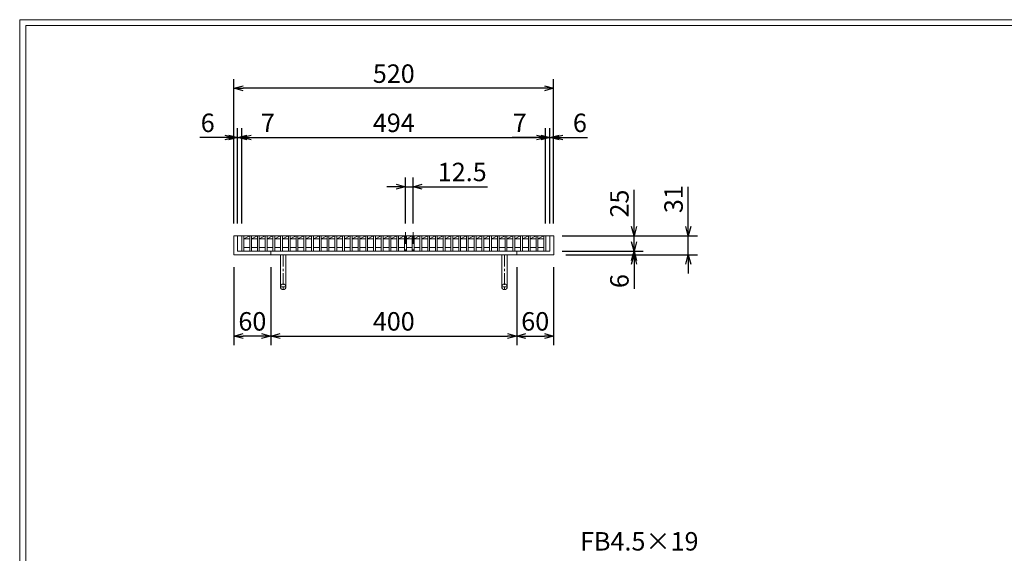
# Model space of a CAD drawing. Units: millimetres. Extents: x -180 to 2610, y -195 to 1778.
# Drawn here: x -180 to 1421, y 910 to 1778 of the extents above; entities that cross this region are included whole.
import ezdxf

# ---------------------------------------------------------------- set-up
doc = ezdxf.new("R2010")
doc.units = ezdxf.units.MM
doc.linetypes.add('CENTER', pattern=[10, 6.25, -1.25, 1.25, -1.25])
doc.linetypes.add('HIDDEN', pattern=[9.525, 6.35, -3.175])
for name, color, linetype, lineweight in [('中心線', 1, 'HIDDEN', 13), ('受け枠', 3, 'Continuous', 9), ('寸法線', 2, 'Continuous', 9), ('本体', 7, 'Continuous', 13), ('枠寸法', 31, 'Continuous', 9)]:
    doc.layers.add(name, color=color, linetype=linetype, lineweight=lineweight)
doc.layers.add('外枠', color=7, linetype='Continuous')
doc.dimstyles.new('ISO-25', dxfattribs={"dimscale": 10, "dimtxt": 3, "dimasz": 1.5, "dimexe": 1.5, "dimexo": 2, "dimgap": 0.5, "dimtad": 1, "dimdsep": 46, "dimtxsty": 'Standard', "dimblk": 'OPEN30', "dimcen": 2.5, "dimadec": 0, "dimazin": 0, "dimtfac": 1, "dimtmove": 0, "dimatfit": 0, "dimldrblk": 'OPEN30', "dimfxl": 1, "dimarcsym": 0})

# ---------------------------------------------------------------- blocks, each defined once
blk = doc.blocks.new('_Open30')
at = {"color": 0, "linetype": 'ByBlock', "lineweight": -2}
for p, q in [((-1, 0.27), (0, 0)), ((0, 0), (-1, -0.27)), ((0, 0), (-1, 0))]:
    blk.add_line(p, q, dxfattribs=at)
blk = doc.blocks.new('*D8')
at = {"layer": 'Defpoints', "color": 0, "ltscale": 3}
for p in [(168.5, 1666.2), (168.5, 1426.2), (688.5, 1426.2)]:
    blk.add_point(p, dxfattribs=at)
at = {"layer": '枠寸法', "color": 0, "lineweight": -2, "ltscale": 3}
for p, q in [((168.5, 1446.2), (168.5, 1681.2)), ((673.5, 1666.2), (183.5, 1666.2)), ((688.5, 1446.2), (688.5, 1681.2))]:
    blk.add_line(p, q, dxfattribs=at)
at = {"layer": '枠寸法', "color": 0, "lineweight": -2, "ltscale": 3, "xscale": 15, "yscale": 15, "zscale": 15, "rotation": 180}
blk.add_blockref('_Open30', (168.5, 1666.2), dxfattribs=at)
at = {"layer": '枠寸法', "color": 0, "lineweight": -2, "ltscale": 3, "xscale": 15, "yscale": 15, "zscale": 15}
blk.add_blockref('_Open30', (688.5, 1666.2), dxfattribs=at)
at = {"layer": '枠寸法', "color": 0, "ltscale": 3, "insert": (428.5, 1686.2), "char_height": 30, "attachment_point": 5}
blk.add_mtext('520', dxfattribs=at)
blk = doc.blocks.new('*D7')
at = {"layer": 'Defpoints', "color": 0, "ltscale": 3}
for p in [(228.5, 1395.2), (628.5, 1395.2), (628.5, 1263.2)]:
    blk.add_point(p, dxfattribs=at)
at = {"layer": '枠寸法', "color": 0, "lineweight": -2, "ltscale": 3}
for p, q in [((228.5, 1375.2), (228.5, 1248.2)), ((628.5, 1375.2), (628.5, 1248.2)), ((243.5, 1263.2), (613.5, 1263.2))]:
    blk.add_line(p, q, dxfattribs=at)
at = {"layer": '枠寸法', "color": 0, "lineweight": -2, "ltscale": 3, "xscale": 15, "yscale": 15, "zscale": 15, "rotation": 180}
blk.add_blockref('_Open30', (228.5, 1263.2), dxfattribs=at)
at = {"layer": '枠寸法', "color": 0, "lineweight": -2, "ltscale": 3, "xscale": 15, "yscale": 15, "zscale": 15}
blk.add_blockref('_Open30', (628.5, 1263.2), dxfattribs=at)
at = {"layer": '枠寸法', "color": 0, "ltscale": 3, "insert": (428.5, 1283.2), "char_height": 30, "attachment_point": 5}
blk.add_mtext('400', dxfattribs=at)
blk = doc.blocks.new('*D6')
at = {"layer": 'Defpoints', "color": 0, "ltscale": 3}
for p in [(675.5, 1586.2), (181.5, 1426.2), (675.5, 1426.2)]:
    blk.add_point(p, dxfattribs=at)
at = {"layer": '寸法線', "color": 0, "lineweight": -2, "ltscale": 3}
for p, q in [((181.5, 1446.2), (181.5, 1601.2)), ((196.5, 1586.2), (660.5, 1586.2)), ((675.5, 1446.2), (675.5, 1601.2))]:
    blk.add_line(p, q, dxfattribs=at)
at = {"layer": '寸法線', "color": 0, "lineweight": -2, "ltscale": 3, "xscale": 15, "yscale": 15, "zscale": 15, "rotation": 180}
blk.add_blockref('_Open30', (181.5, 1586.2), dxfattribs=at)
at = {"layer": '寸法線', "color": 0, "lineweight": -2, "ltscale": 3, "xscale": 15, "yscale": 15, "zscale": 15}
blk.add_blockref('_Open30', (675.5, 1586.2), dxfattribs=at)
at = {"layer": '寸法線', "color": 0, "ltscale": 3, "insert": (428.5, 1606.2), "char_height": 30, "attachment_point": 5}
blk.add_mtext('494', dxfattribs=at)
blk = doc.blocks.new('*D11')
at = {"layer": 'Defpoints', "color": 0, "ltscale": 3}
for p in [(168.5, 1395.2), (228.5, 1395.2), (168.5, 1263.2)]:
    blk.add_point(p, dxfattribs=at)
at = {"layer": '枠寸法', "color": 0, "lineweight": -2, "ltscale": 3}
for p, q in [((168.5, 1375.2), (168.5, 1248.2)), ((228.5, 1375.2), (228.5, 1248.2)), ((213.5, 1263.2), (183.5, 1263.2))]:
    blk.add_line(p, q, dxfattribs=at)
at = {"layer": '枠寸法', "color": 0, "lineweight": -2, "ltscale": 3, "xscale": 15, "yscale": 15, "zscale": 15, "rotation": 180}
blk.add_blockref('_Open30', (168.5, 1263.2), dxfattribs=at)
at = {"layer": '枠寸法', "color": 0, "lineweight": -2, "ltscale": 3, "xscale": 15, "yscale": 15, "zscale": 15}
blk.add_blockref('_Open30', (228.5, 1263.2), dxfattribs=at)
at = {"layer": '枠寸法', "color": 0, "ltscale": 3, "insert": (198.5, 1283.2), "char_height": 30, "attachment_point": 5}
blk.add_mtext('60', dxfattribs=at)
blk = doc.blocks.new('*D10')
at = {"layer": 'Defpoints', "color": 0, "ltscale": 3}
for p in [(168.5, 1586.2), (168.5, 1426.2), (174.5, 1426.2)]:
    blk.add_point(p, dxfattribs=at)
at = {"layer": '枠寸法', "color": 0, "lineweight": -2, "ltscale": 3}
for p, q in [((153.5, 1586.2), (113.3, 1586.2)), ((168.5, 1446.2), (168.5, 1601.2)), ((174.5, 1586.2), (168.5, 1586.2)), ((174.5, 1446.2), (174.5, 1601.2)), ((189.5, 1586.2), (204.5, 1586.2))]:
    blk.add_line(p, q, dxfattribs=at)
at = {"layer": '枠寸法', "color": 0, "lineweight": -2, "ltscale": 3, "xscale": 15, "yscale": 15, "zscale": 15}
blk.add_blockref('_Open30', (168.5, 1586.2), dxfattribs=at)
at = {"layer": '枠寸法', "color": 0, "lineweight": -2, "ltscale": 3, "xscale": 15, "yscale": 15, "zscale": 15, "rotation": 180}
blk.add_blockref('_Open30', (174.5, 1586.2), dxfattribs=at)
at = {"layer": '枠寸法', "color": 0, "ltscale": 3, "insert": (125.9, 1606.2), "char_height": 30, "attachment_point": 5}
blk.add_mtext('6', dxfattribs=at)
blk = doc.blocks.new('*D9')
at = {"layer": 'Defpoints', "color": 0, "ltscale": 3}
for p in [(181.5, 1586.2), (174.5, 1426.2), (181.5, 1426.2)]:
    blk.add_point(p, dxfattribs=at)
at = {"layer": '寸法線', "color": 0, "lineweight": -2, "ltscale": 3}
for p, q in [((159.5, 1586.2), (144.5, 1586.2)), ((174.5, 1446.2), (174.5, 1601.2)), ((174.5, 1586.2), (181.5, 1586.2)), ((181.5, 1446.2), (181.5, 1601.2)), ((196.5, 1586.2), (236, 1586.2))]:
    blk.add_line(p, q, dxfattribs=at)
at = {"layer": '寸法線', "color": 0, "lineweight": -2, "ltscale": 3, "xscale": 15, "yscale": 15, "zscale": 15}
blk.add_blockref('_Open30', (174.5, 1586.2), dxfattribs=at)
at = {"layer": '寸法線', "color": 0, "lineweight": -2, "ltscale": 3, "xscale": 15, "yscale": 15, "zscale": 15, "rotation": 180}
blk.add_blockref('_Open30', (181.5, 1586.2), dxfattribs=at)
at = {"layer": '寸法線', "color": 0, "ltscale": 3, "insert": (223.8, 1606.2), "char_height": 30, "attachment_point": 5}
blk.add_mtext('7', dxfattribs=at)
blk = doc.blocks.new('*D17')
at = {"layer": 'Defpoints', "color": 0, "ltscale": 3}
for p in [(628.5, 1395.2), (688.5, 1395.2), (688.5, 1263.2)]:
    blk.add_point(p, dxfattribs=at)
at = {"layer": '枠寸法', "color": 0, "lineweight": -2, "ltscale": 3}
for p, q in [((628.5, 1375.2), (628.5, 1248.2)), ((688.5, 1375.2), (688.5, 1248.2)), ((643.5, 1263.2), (673.5, 1263.2))]:
    blk.add_line(p, q, dxfattribs=at)
at = {"layer": '枠寸法', "color": 0, "lineweight": -2, "ltscale": 3, "xscale": 15, "yscale": 15, "zscale": 15, "rotation": 180}
blk.add_blockref('_Open30', (628.5, 1263.2), dxfattribs=at)
at = {"layer": '枠寸法', "color": 0, "lineweight": -2, "ltscale": 3, "xscale": 15, "yscale": 15, "zscale": 15}
blk.add_blockref('_Open30', (688.5, 1263.2), dxfattribs=at)
at = {"layer": '枠寸法', "color": 0, "ltscale": 3, "insert": (658.5, 1283.2), "char_height": 30, "attachment_point": 5}
blk.add_mtext('60', dxfattribs=at)
blk = doc.blocks.new('*D16')
at = {"layer": 'Defpoints', "color": 0, "ltscale": 3}
for p in [(682.5, 1401.2), (688.5, 1395.2), (819.3, 1395.2)]:
    blk.add_point(p, dxfattribs=at)
at = {"layer": '枠寸法', "color": 0, "lineweight": -2, "ltscale": 3}
for p, q in [((819.3, 1416.2), (819.3, 1431.2)), ((702.5, 1401.2), (834.3, 1401.2)), ((708.5, 1395.2), (834.3, 1395.2)), ((819.3, 1401.2), (819.3, 1395.2)), ((819.3, 1380.2), (819.3, 1340))]:
    blk.add_line(p, q, dxfattribs=at)
at = {"layer": '枠寸法', "color": 0, "lineweight": -2, "ltscale": 3, "xscale": 15, "yscale": 15, "zscale": 15}
for p, rotation in [((819.3, 1401.2), 270), ((819.3, 1395.2), 90)]:
    blk.add_blockref('_Open30', p, dxfattribs=dict(at, rotation=rotation))
at = {"layer": '枠寸法', "color": 0, "ltscale": 3, "insert": (799.3, 1352.6), "char_height": 30, "attachment_point": 5, "rotation": 90}
blk.add_mtext('6', dxfattribs=at)
blk = doc.blocks.new('*D14')
at = {"layer": 'Defpoints', "color": 0, "ltscale": 3}
for p in [(688.5, 1426.2), (688.5, 1395.2), (907.4, 1395.2)]:
    blk.add_point(p, dxfattribs=at)
at = {"layer": '枠寸法', "color": 0, "lineweight": -2, "ltscale": 3}
for p, q in [((907.4, 1441.2), (907.4, 1505.7)), ((708.5, 1426.2), (922.4, 1426.2)), ((907.4, 1395.2), (907.4, 1426.2)), ((708.5, 1395.2), (922.4, 1395.2)), ((907.4, 1380.2), (907.4, 1365.2))]:
    blk.add_line(p, q, dxfattribs=at)
at = {"layer": '枠寸法', "color": 0, "lineweight": -2, "ltscale": 3, "xscale": 15, "yscale": 15, "zscale": 15}
for p, rotation in [((907.4, 1426.2), 270), ((907.4, 1395.2), 90)]:
    blk.add_blockref('_Open30', p, dxfattribs=dict(at, rotation=rotation))
at = {"layer": '枠寸法', "color": 0, "ltscale": 3, "insert": (887.4, 1485.9), "char_height": 30, "attachment_point": 5, "rotation": 90}
blk.add_mtext('31', dxfattribs=at)
blk = doc.blocks.new('*D13')
at = {"layer": 'Defpoints', "color": 0, "ltscale": 3}
for p in [(682.5, 1426.2), (819.3, 1426.2), (682.5, 1401.2)]:
    blk.add_point(p, dxfattribs=at)
at = {"layer": '寸法線', "color": 0, "lineweight": -2, "ltscale": 3}
for p, q in [((819.3, 1441.2), (819.3, 1501.1)), ((702.5, 1426.2), (834.3, 1426.2)), ((819.3, 1401.2), (819.3, 1426.2)), ((702.5, 1401.2), (834.3, 1401.2)), ((819.3, 1386.2), (819.3, 1371.2))]:
    blk.add_line(p, q, dxfattribs=at)
at = {"layer": '寸法線', "color": 0, "lineweight": -2, "ltscale": 3, "xscale": 15, "yscale": 15, "zscale": 15}
for p, rotation in [((819.3, 1426.2), 270), ((819.3, 1401.2), 90)]:
    blk.add_blockref('_Open30', p, dxfattribs=dict(at, rotation=rotation))
at = {"layer": '寸法線', "color": 0, "ltscale": 3, "insert": (799.3, 1478.7), "char_height": 30, "attachment_point": 5, "rotation": 90}
blk.add_mtext('25', dxfattribs=at)
blk = doc.blocks.new('*D5')
at = {"layer": 'Defpoints', "color": 0, "ltscale": 3}
for p in [(447.4, 1506.2), (447.4, 1426.2), (459.9, 1426.2)]:
    blk.add_point(p, dxfattribs=at)
at = {"layer": '寸法線', "color": 0, "lineweight": -2, "ltscale": 3}
for p, q in [((432.4, 1506.2), (417.4, 1506.2)), ((447.4, 1446.2), (447.4, 1521.2)), ((447.4, 1506.2), (459.9, 1506.2)), ((459.9, 1446.2), (459.9, 1521.2)), ((474.9, 1506.2), (580.8, 1506.2))]:
    blk.add_line(p, q, dxfattribs=at)
at = {"layer": '寸法線', "color": 0, "lineweight": -2, "ltscale": 3, "xscale": 15, "yscale": 15, "zscale": 15}
blk.add_blockref('_Open30', (447.4, 1506.2), dxfattribs=at)
at = {"layer": '寸法線', "color": 0, "lineweight": -2, "ltscale": 3, "xscale": 15, "yscale": 15, "zscale": 15, "rotation": 180}
blk.add_blockref('_Open30', (459.9, 1506.2), dxfattribs=at)
at = {"layer": '寸法線', "color": 0, "ltscale": 3, "insert": (539.8, 1526.2), "char_height": 30, "attachment_point": 5}
blk.add_mtext('12.5', dxfattribs=at)
blk = doc.blocks.new('*D15')
at = {"layer": 'Defpoints', "color": 0, "ltscale": 3}
for p in [(688.5, 1586.2), (682.5, 1426.2), (688.5, 1426.2)]:
    blk.add_point(p, dxfattribs=at)
at = {"layer": '枠寸法', "color": 0, "lineweight": -2, "ltscale": 3}
for p, q in [((667.5, 1586.2), (652.5, 1586.2)), ((682.5, 1446.2), (682.5, 1601.2)), ((682.5, 1586.2), (688.5, 1586.2)), ((688.5, 1446.2), (688.5, 1601.2)), ((703.5, 1586.2), (743.8, 1586.2))]:
    blk.add_line(p, q, dxfattribs=at)
at = {"layer": '枠寸法', "color": 0, "lineweight": -2, "ltscale": 3, "xscale": 15, "yscale": 15, "zscale": 15}
blk.add_blockref('_Open30', (682.5, 1586.2), dxfattribs=at)
at = {"layer": '枠寸法', "color": 0, "lineweight": -2, "ltscale": 3, "xscale": 15, "yscale": 15, "zscale": 15, "rotation": 180}
blk.add_blockref('_Open30', (688.5, 1586.2), dxfattribs=at)
at = {"layer": '枠寸法', "color": 0, "ltscale": 3, "insert": (731.2, 1606.2), "char_height": 30, "attachment_point": 5}
blk.add_mtext('6', dxfattribs=at)
blk = doc.blocks.new('*D12')
at = {"layer": 'Defpoints', "color": 0, "ltscale": 3}
for p in [(675.5, 1586.2), (675.5, 1426.2), (682.5, 1426.2)]:
    blk.add_point(p, dxfattribs=at)
at = {"layer": '寸法線', "color": 0, "lineweight": -2, "ltscale": 3}
for p, q in [((660.5, 1586.2), (621.1, 1586.2)), ((675.5, 1446.2), (675.5, 1601.2)), ((682.5, 1586.2), (675.5, 1586.2)), ((682.5, 1446.2), (682.5, 1601.2)), ((697.5, 1586.2), (712.5, 1586.2))]:
    blk.add_line(p, q, dxfattribs=at)
at = {"layer": '寸法線', "color": 0, "lineweight": -2, "ltscale": 3, "xscale": 15, "yscale": 15, "zscale": 15}
blk.add_blockref('_Open30', (675.5, 1586.2), dxfattribs=at)
at = {"layer": '寸法線', "color": 0, "lineweight": -2, "ltscale": 3, "xscale": 15, "yscale": 15, "zscale": 15, "rotation": 180}
blk.add_blockref('_Open30', (682.5, 1586.2), dxfattribs=at)
at = {"layer": '寸法線', "color": 0, "ltscale": 3, "insert": (633.3, 1606.2), "char_height": 30, "attachment_point": 5}
blk.add_mtext('7', dxfattribs=at)

msp = doc.modelspace()

# ---------------------------------------------------------------- linework, layer by layer
at = {"layer": '中心線', "ltscale": 3}
for p, q in [((447.434, 1432.337), (447.434, 1401.233)), ((459.934, 1432.337), (459.934, 1401.233))]:
    msp.add_line(p, q, dxfattribs=at)
at = {"layer": '受け枠', "ltscale": 3}
for p, q in [((168.544, 1426.233), (688.544, 1426.233)), ((168.544, 1426.233), (168.544, 1395.233)), ((174.544, 1426.233), (174.544, 1401.233)), ((682.544, 1426.233), (682.544, 1401.233)), ((688.544, 1426.233), (688.544, 1395.233)), ((168.544, 1395.233), (688.544, 1395.233)), ((174.544, 1401.233), (682.544, 1401.233)), ((228.544, 1401.233), (228.544, 1395.233)), ((244.044, 1395.233), (244.044, 1343.233)), ((253.044, 1395.233), (253.044, 1343.233)), ((604.044, 1395.233), (604.044, 1343.233)), ((613.044, 1395.233), (613.044, 1343.233)), ((628.544, 1401.233), (628.544, 1395.233))]:
    msp.add_line(p, q, dxfattribs=at)
at = {"layer": '受け枠', "linetype": 'CENTER', "ltscale": 3}
for p, q in [((248.544, 1395.233), (248.544, 1338.733)), ((608.544, 1395.233), (608.544, 1338.733)), ((253.044, 1343.233), (244.044, 1343.233)), ((604.044, 1343.233), (613.044, 1343.233))]:
    msp.add_line(p, q, dxfattribs=at)
at = {"layer": '受け枠', "ltscale": 3}
for centre in [(248.544, 1343.233), (608.544, 1343.233)]:
    msp.add_circle(centre, 4.5, dxfattribs=at)
at = {"layer": '外枠', "lineweight": 9, "ltscale": 80}
for p in [(2609.622, 1777.869), (-179.889, -195.4)]:
    msp.add_line(p, (-179.889, 1777.869), dxfattribs=at)
at = {"layer": '外枠', "lineweight": 9, "ltscale": 100}
for q in [(2600.231, 1768.477), (-169.889, -185.4)]:
    msp.add_line((-169.889, 1768.477), q, dxfattribs=at)
at = {"layer": '本体', "linetype": 'Continuous'}
for p, q in [((181.544, 1426.233), (675.544, 1426.233)), ((181.544, 1426.233), (181.544, 1401.233)), ((184.544, 1421.233), (194.134, 1426.233)), ((184.544, 1426.233), (184.544, 1401.233)), ((194.134, 1426.233), (194.134, 1401.233)), ((197.134, 1421.233), (206.724, 1426.233)), ((197.134, 1426.233), (197.134, 1401.233)), ((206.724, 1426.233), (206.724, 1401.233)), ((209.724, 1421.233), (219.314, 1426.233)), ((209.724, 1426.233), (209.724, 1401.233)), ((219.314, 1426.233), (219.314, 1401.233)), ((222.314, 1421.233), (231.904, 1426.233)), ((222.314, 1426.233), (222.314, 1401.233)), ((231.904, 1426.233), (231.904, 1401.233)), ((234.904, 1421.233), (244.494, 1426.233)), ((234.904, 1426.233), (234.904, 1401.233)), ((244.494, 1426.233), (244.494, 1401.233)), ((247.494, 1421.233), (257.084, 1426.233)), ((247.494, 1426.233), (247.494, 1401.233)), ((257.084, 1426.233), (257.084, 1401.233)), ((260.084, 1421.233), (269.674, 1426.233)), ((260.084, 1426.233), (260.084, 1401.233)), ((269.674, 1426.233), (269.674, 1401.233)), ((272.674, 1421.233), (282.264, 1426.233)), ((272.674, 1426.233), (272.674, 1401.233)), ((282.264, 1426.233), (282.264, 1401.233)), ((285.264, 1421.233), (294.854, 1426.233)), ((285.264, 1426.233), (285.264, 1401.233)), ((294.854, 1426.233), (294.854, 1401.233)), ((297.854, 1421.233), (307.444, 1426.233)), ((297.854, 1426.233), (297.854, 1401.233)), ((307.444, 1426.233), (307.444, 1401.233)), ((310.444, 1421.233), (320.034, 1426.233)), ((310.444, 1426.233), (310.444, 1401.233)), ((320.034, 1426.233), (320.034, 1401.233)), ((323.034, 1421.233), (332.624, 1426.233)), ((323.034, 1426.233), (323.034, 1401.233)), ((332.624, 1426.233), (332.624, 1401.233)), ((335.624, 1421.233), (345.214, 1426.233)), ((335.624, 1426.233), (335.624, 1401.233)), ((345.214, 1426.233), (345.214, 1401.233)), ((348.214, 1421.233), (357.804, 1426.233)), ((348.214, 1426.233), (348.214, 1401.233)), ((357.804, 1426.233), (357.804, 1401.233)), ((360.804, 1421.233), (370.394, 1426.233)), ((360.804, 1426.233), (360.804, 1401.233)), ((370.394, 1426.233), (370.394, 1401.233)), ((373.394, 1421.233), (382.984, 1426.233)), ((373.394, 1426.233), (373.394, 1401.233)), ((382.984, 1426.233), (382.984, 1401.233)), ((385.984, 1421.233), (395.574, 1426.233)), ((385.984, 1426.233), (385.984, 1401.233)), ((395.574, 1426.233), (395.574, 1401.233)), ((398.574, 1421.233), (408.164, 1426.233)), ((398.574, 1426.233), (398.574, 1401.233)), ((408.164, 1426.233), (408.164, 1401.233)), ((411.164, 1421.233), (420.754, 1426.233)), ((411.164, 1426.233), (411.164, 1401.233)), ((420.754, 1426.233), (420.754, 1401.233)), ((423.754, 1421.233), (433.344, 1426.233)), ((423.754, 1426.233), (423.754, 1401.233)), ((433.344, 1426.233), (433.344, 1401.233)), ((436.344, 1421.233), (445.934, 1426.233)), ((436.344, 1426.233), (436.344, 1401.233)), ((445.934, 1426.233), (445.934, 1401.233)), ((448.934, 1421.233), (458.524, 1426.233)), ((448.934, 1426.233), (448.934, 1401.233)), ((458.524, 1426.233), (458.524, 1401.233)), ((461.524, 1421.233), (471.114, 1426.233)), ((461.524, 1426.233), (461.524, 1401.233)), ((471.114, 1426.233), (471.114, 1401.233)), ((474.114, 1421.233), (483.704, 1426.233)), ((474.114, 1426.233), (474.114, 1401.233)), ((483.704, 1426.233), (483.704, 1401.233)), ((486.704, 1421.233), (496.294, 1426.233)), ((486.704, 1426.233), (486.704, 1401.233)), ((496.294, 1426.233), (496.294, 1401.233)), ((499.294, 1421.233), (508.884, 1426.233)), ((499.294, 1426.233), (499.294, 1401.233)), ((508.884, 1426.233), (508.884, 1401.233)), ((511.884, 1421.233), (521.474, 1426.233)), ((511.884, 1426.233), (511.884, 1401.233)), ((521.474, 1426.233), (521.474, 1401.233)), ((524.474, 1421.233), (534.064, 1426.233)), ((524.474, 1426.233), (524.474, 1401.233)), ((534.064, 1426.233), (534.064, 1401.233)), ((537.064, 1421.233), (546.654, 1426.233)), ((537.064, 1426.233), (537.064, 1401.233)), ((546.654, 1426.233), (546.654, 1401.233)), ((549.654, 1421.233), (559.244, 1426.233)), ((549.654, 1426.233), (549.654, 1401.233)), ((559.244, 1426.233), (559.244, 1401.233)), ((562.244, 1421.233), (571.834, 1426.233)), ((562.244, 1426.233), (562.244, 1401.233)), ((571.834, 1426.233), (571.834, 1401.233)), ((574.834, 1421.233), (584.424, 1426.233)), ((574.834, 1426.233), (574.834, 1401.233)), ((584.424, 1426.233), (584.424, 1401.233)), ((587.424, 1421.233), (597.014, 1426.233)), ((587.424, 1426.233), (587.424, 1401.233)), ((597.014, 1426.233), (597.014, 1401.233)), ((600.014, 1421.233), (609.604, 1426.233)), ((600.014, 1426.233), (600.014, 1401.233)), ((609.604, 1426.233), (609.604, 1401.233)), ((612.604, 1421.233), (622.194, 1426.233)), ((612.604, 1426.233), (612.604, 1401.233)), ((622.194, 1426.233), (622.194, 1401.233)), ((625.194, 1421.233), (634.784, 1426.233)), ((625.194, 1426.233), (625.194, 1401.233)), ((634.784, 1426.233), (634.784, 1401.233)), ((637.784, 1421.233), (647.374, 1426.233)), ((637.784, 1426.233), (637.784, 1401.233)), ((647.374, 1426.233), (647.374, 1401.233)), ((650.374, 1421.233), (659.964, 1426.233)), ((650.374, 1426.233), (650.374, 1401.233)), ((659.964, 1426.233), (659.964, 1401.233)), ((662.964, 1421.233), (672.544, 1426.233)), ((662.964, 1426.233), (662.964, 1401.233)), ((672.544, 1426.233), (672.544, 1401.233)), ((675.544, 1426.233), (675.544, 1401.233)), ((184.544, 1421.233), (194.134, 1421.233)), ((197.134, 1421.233), (206.724, 1421.233)), ((209.724, 1421.233), (219.314, 1421.233)), ((222.314, 1421.233), (231.904, 1421.233)), ((234.904, 1421.233), (244.494, 1421.233)), ((247.494, 1421.233), (257.084, 1421.233)), ((260.084, 1421.233), (269.674, 1421.233)), ((272.674, 1421.233), (282.264, 1421.233)), ((285.264, 1421.233), (294.854, 1421.233)), ((297.854, 1421.233), (307.444, 1421.233)), ((310.444, 1421.233), (320.034, 1421.233)), ((323.034, 1421.233), (332.624, 1421.233)), ((335.624, 1421.233), (345.214, 1421.233)), ((348.214, 1421.233), (357.804, 1421.233)), ((360.804, 1421.233), (370.394, 1421.233)), ((373.394, 1421.233), (382.984, 1421.233)), ((385.984, 1421.233), (395.574, 1421.233)), ((398.574, 1421.233), (408.164, 1421.233)), ((411.164, 1421.233), (420.754, 1421.233)), ((423.754, 1421.233), (433.344, 1421.233)), ((436.344, 1421.233), (445.934, 1421.233)), ((448.934, 1421.233), (458.524, 1421.233)), ((461.524, 1421.233), (471.114, 1421.233)), ((474.114, 1421.233), (483.704, 1421.233)), ((486.704, 1421.233), (496.294, 1421.233)), ((499.294, 1421.233), (508.884, 1421.233)), ((511.884, 1421.233), (521.474, 1421.233)), ((524.474, 1421.233), (534.064, 1421.233)), ((537.064, 1421.233), (546.654, 1421.233)), ((549.654, 1421.233), (559.244, 1421.233)), ((562.244, 1421.233), (571.834, 1421.233)), ((574.834, 1421.233), (584.424, 1421.233)), ((587.424, 1421.233), (597.014, 1421.233)), ((600.014, 1421.233), (609.604, 1421.233)), ((612.604, 1421.233), (622.194, 1421.233)), ((625.194, 1421.233), (634.784, 1421.233)), ((637.784, 1421.233), (647.374, 1421.233)), ((650.374, 1421.233), (659.964, 1421.233)), ((662.964, 1421.233), (672.544, 1421.233)), ((184.544, 1407.233), (194.134, 1407.233)), ((197.134, 1407.233), (206.724, 1407.233)), ((209.724, 1407.233), (219.314, 1407.233)), ((222.314, 1407.233), (231.904, 1407.233)), ((234.904, 1407.233), (244.494, 1407.233)), ((247.494, 1407.233), (257.084, 1407.233)), ((260.084, 1407.233), (269.674, 1407.233)), ((272.674, 1407.233), (282.264, 1407.233)), ((285.264, 1407.233), (294.854, 1407.233)), ((297.854, 1407.233), (307.444, 1407.233)), ((310.444, 1407.233), (320.034, 1407.233)), ((323.034, 1407.233), (332.624, 1407.233)), ((335.624, 1407.233), (345.214, 1407.233)), ((348.214, 1407.233), (357.804, 1407.233)), ((360.804, 1407.233), (370.394, 1407.233)), ((373.394, 1407.233), (382.984, 1407.233)), ((385.984, 1407.233), (395.574, 1407.233)), ((398.574, 1407.233), (408.164, 1407.233)), ((411.164, 1407.233), (420.754, 1407.233)), ((423.754, 1407.233), (433.344, 1407.233)), ((436.344, 1407.233), (445.934, 1407.233)), ((448.934, 1407.233), (458.524, 1407.233)), ((461.524, 1407.233), (471.114, 1407.233)), ((474.114, 1407.233), (483.704, 1407.233)), ((486.704, 1407.233), (496.294, 1407.233)), ((499.294, 1407.233), (508.884, 1407.233)), ((511.884, 1407.233), (521.474, 1407.233)), ((524.474, 1407.233), (534.064, 1407.233)), ((537.064, 1407.233), (546.654, 1407.233)), ((549.654, 1407.233), (559.244, 1407.233)), ((562.244, 1407.233), (571.834, 1407.233)), ((574.834, 1407.233), (584.424, 1407.233)), ((587.424, 1407.233), (597.014, 1407.233)), ((600.014, 1407.233), (609.604, 1407.233)), ((612.604, 1407.233), (622.194, 1407.233)), ((625.194, 1407.233), (634.784, 1407.233)), ((637.784, 1407.233), (647.374, 1407.233)), ((650.374, 1407.233), (659.964, 1407.233)), ((662.964, 1407.233), (672.544, 1407.233))]:
    msp.add_line(p, q, dxfattribs=at)
at = {"layer": '本体', "ltscale": 3}
for p, q in [((181.544, 1401.233), (184.544, 1401.233)), ((194.134, 1401.233), (197.134, 1401.233)), ((206.724, 1401.233), (209.724, 1401.233)), ((219.314, 1401.233), (222.314, 1401.233)), ((231.904, 1401.233), (234.904, 1401.233)), ((244.494, 1401.233), (247.494, 1401.233)), ((257.084, 1401.233), (260.084, 1401.233)), ((269.674, 1401.233), (272.674, 1401.233)), ((282.264, 1401.233), (285.264, 1401.233)), ((294.854, 1401.233), (297.854, 1401.233)), ((307.444, 1401.233), (310.444, 1401.233)), ((320.034, 1401.233), (323.034, 1401.233)), ((332.624, 1401.233), (335.624, 1401.233)), ((345.214, 1401.233), (348.214, 1401.233)), ((357.804, 1401.233), (360.804, 1401.233)), ((370.394, 1401.233), (373.394, 1401.233)), ((382.984, 1401.233), (385.984, 1401.233)), ((395.574, 1401.233), (398.574, 1401.233)), ((408.164, 1401.233), (411.164, 1401.233)), ((420.754, 1401.233), (423.754, 1401.233)), ((433.344, 1401.233), (436.344, 1401.233)), ((445.934, 1401.233), (448.934, 1401.233)), ((458.524, 1401.233), (461.524, 1401.233)), ((471.114, 1401.233), (474.114, 1401.233)), ((483.704, 1401.233), (486.704, 1401.233)), ((496.294, 1401.233), (499.294, 1401.233)), ((508.884, 1401.233), (511.884, 1401.233)), ((521.474, 1401.233), (524.474, 1401.233)), ((534.064, 1401.233), (537.064, 1401.233)), ((546.654, 1401.233), (549.654, 1401.233)), ((559.244, 1401.233), (562.244, 1401.233)), ((571.834, 1401.233), (574.834, 1401.233)), ((584.424, 1401.233), (587.424, 1401.233)), ((597.014, 1401.233), (600.014, 1401.233)), ((609.604, 1401.233), (612.604, 1401.233)), ((622.194, 1401.233), (625.194, 1401.233)), ((634.784, 1401.233), (637.784, 1401.233)), ((647.374, 1401.233), (650.374, 1401.233)), ((659.964, 1401.233), (662.964, 1401.233)), ((672.544, 1401.233), (675.544, 1401.233))]:
    msp.add_line(p, q, dxfattribs=at)

# ---------------------------------------------------------------- texts
at = {"layer": '寸法線', "ltscale": 3, "insert": (731.45, 904.847), "char_height": 30, "attachment_point": 7}
msp.add_mtext('FB4.5×19', dxfattribs=at)

# ---------------------------------------------------------------- dimensions: what is measured, and where the dimension line sits
at = {"layer": '寸法線', "ltscale": 3}
for base, p1, p2, picture, middle in [((181.544, 1586.233), (174.544, 1426.233), (181.544, 1426.233), '*D9', (223.777, 1606.233)), ((675.544, 1586.233), (181.544, 1426.233), (675.544, 1426.233), '*D6', (428.544, 1606.233)), ((675.544, 1586.233), (682.544, 1426.233), (675.544, 1426.233), '*D12', (633.31, 1606.233))]:
    dim = msp.add_linear_dim(base=base, p1=p1, p2=p2, dimstyle='ISO-25', dxfattribs=at)
    dim.commit()
    dim.dimension.update_dxf_attribs({"geometry": picture, "text_midpoint": middle})
dim = msp.add_linear_dim(base=(447.434, 1506.233), p1=(459.934, 1426.233), p2=(447.434, 1426.233), dimstyle='ISO-25', dxfattribs=at)
dim.commit()
dim.dimension.update_dxf_attribs({"geometry": '*D5', "text_midpoint": (539.837, 1506.233), "dimtype": 160})
dim = msp.add_linear_dim(base=(819.262, 1426.233), p1=(682.544, 1401.233), p2=(682.544, 1426.233), angle=90, dimstyle='ISO-25', dxfattribs=at)
dim.commit()
dim.dimension.update_dxf_attribs({"geometry": '*D13', "text_midpoint": (799.262, 1478.669)})
at = {"layer": '枠寸法', "ltscale": 3}
for base, p1, p2, picture, middle in [((168.544, 1666.233), (688.544, 1426.233), (168.544, 1426.233), '*D8', (428.544, 1686.233)), ((168.544, 1586.233), (174.544, 1426.233), (168.544, 1426.233), '*D10', (125.929, 1606.233)), ((688.544, 1586.233), (682.544, 1426.233), (688.544, 1426.233), '*D15', (731.158, 1606.233)), ((168.544, 1263.233), (228.544, 1395.233), (168.544, 1395.233), '*D11', (198.544, 1283.233)), ((628.544, 1263.233), (228.544, 1395.233), (628.544, 1395.233), '*D7', (428.544, 1283.233)), ((688.544, 1263.233), (628.544, 1395.233), (688.544, 1395.233), '*D17', (658.544, 1283.233))]:
    dim = msp.add_linear_dim(base=base, p1=p1, p2=p2, dimstyle='ISO-25', dxfattribs=at)
    dim.commit()
    dim.dimension.update_dxf_attribs({"geometry": picture, "text_midpoint": middle})
dim = msp.add_linear_dim(base=(907.419, 1395.233), p1=(688.544, 1426.233), p2=(688.544, 1395.233), angle=90, dimstyle='ISO-25', dxfattribs=at)
dim.commit()
dim.dimension.update_dxf_attribs({"geometry": '*D14', "text_midpoint": (907.419, 1485.898), "dimtype": 160})
dim = msp.add_linear_dim(base=(819.262, 1395.233), p1=(682.544, 1401.233), p2=(688.544, 1395.233), angle=90, dimstyle='ISO-25', dxfattribs=at)
dim.commit()
dim.dimension.update_dxf_attribs({"geometry": '*D16', "text_midpoint": (799.262, 1352.618)})

doc.saveas('drawing.dxf')
